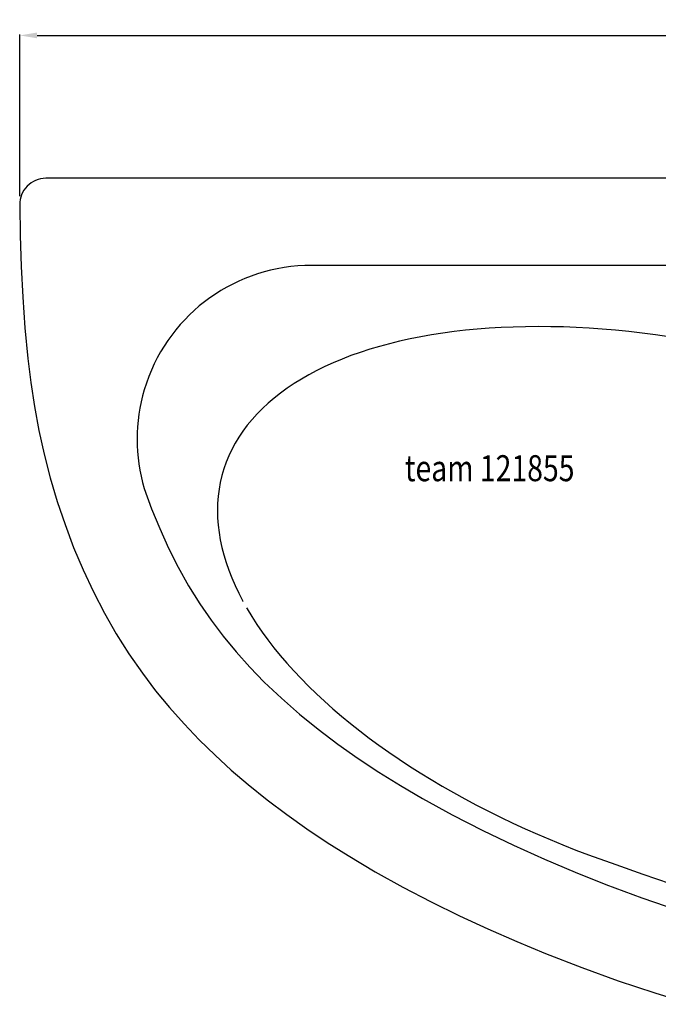
# Model space of a CAD drawing. Extents: x -890 to 1048, y -540 to 693.
# Drawn here: x -890 to -154, y -442 to 693 of the extents above; entities that cross this region are included whole.
import ezdxf

# ---------------------------------------------------------------- set-up
doc = ezdxf.new("R2010")
doc.units = 0
doc.header["$LTSCALE"] = 25
doc.layers.get('0').update_dxf_attribs({"linetype": 'CONTINUOUS'})
doc.layers.get('DEFPOINTS').update_dxf_attribs({"linetype": 'CONTINUOUS'})
doc.layers.add('TEAM-BODY', color=2, linetype='CONTINUOUS')
doc.layers.add('TEAM-TXT', color=11, linetype='CONTINUOUS')
doc.styles.add('TEAM', font='ROMANS.shx', dxfattribs={"width": 0.8, "oblique": 15})
doc.dimstyles.get("Standard").update_dxf_attribs({"dimtxt": 2.5, "dimasz": 2.5, "dimexe": 1.25, "dimexo": 0.625, "dimtad": 1, "dimcen": 2.5, "dimazin": 3, "dimtfac": 1, "dimtmove": 0, "dimatfit": 3})

# ---------------------------------------------------------------- blocks, each defined once
blk = doc.blocks.new('*D1')
at = {"color": 9, "linetype": 'BYBLOCK'}
for p, q in [((3110.247261, 136489.51168), (3110.247261, 136675.754)), ((3130.247261, 136674.754), (3929.738495, 136674.754)), ((4839.757288, 136674.754), (4040.266054, 136674.754)), ((4859.757288, 136490.034103), (4859.757288, 136675.754))]:
    blk.add_line(p, q, dxfattribs=at)
for points in [[(3130.247261, 136678.087333), (3130.247261, 136671.420667), (3110.247261, 136674.754)], [(4839.757288, 136678.087333), (4839.757288, 136671.420667), (4859.757288, 136674.754)]]:
    blk.add_solid(points, dxfattribs=at)
at = {"layer": 'DEFPOINTS', "color": 0, "linetype": 'BYBLOCK'}
for p in [(3110.247261, 136674.754), (3110.247261, 136479.51168), (4859.757288, 136480.034103)]:
    blk.add_point(p, dxfattribs=at)
at = {"color": 11, "linetype": 'BYBLOCK'}
blk.add_text('1750', height=35, dxfattribs=at).set_placement((3939.488495, 136657.254))

msp = doc.modelspace()

# ---------------------------------------------------------------- linework, layer by layer
at = {"layer": 'TEAM-BODY'}
for p, q in [((829.757288, 510.034103), (-859.757288, 510.034103)), ((669.757288, 409.421015), (-561.100524, 409.421015))]:
    msp.add_line(p, q, dxfattribs=at)
at = {"layer": 'TEAM-BODY', "flags": 128}
for points in [[(-889.752739, 479.51168), (-889.016782, 443.997457), (-887.915167, 408.50961), (-886.251216, 373.062324), (-883.82825, 337.669787), (-880.44959, 302.346186), (-876.996358, 274.649529), (-872.73631, 247.01107), (-867.57926, 219.441171), (-861.486628, 191.984691), (-854.44931, 164.706183), (-846.458546, 137.670429), (-837.505575, 110.942214), (-827.581638, 84.586322), (-816.677974, 58.667535), (-804.785823, 33.250637), (-792.135389, 8.838822), (-778.514706, -14.965004), (-763.915476, -38.099464), (-748.333554, -60.508926), (-733.061045, -80.598265), (-717.010741, -100.072717), (-700.220699, -118.945275), (-682.728976, -137.228929), (-664.573627, -154.93667), (-645.79271, -172.081488), (-626.424281, -188.676375), (-604.485851, -206.311084), (-581.933233, -223.313386), (-558.817078, -239.700571), (-535.188041, -255.48993), (-511.096774, -270.698754), (-479.777579, -289.282678), (-447.893893, -306.986126), (-415.550827, -323.844979), (-382.853495, -339.895119), (-349.906851, -355.172393), (-316.786551, -369.7065), (-283.504909, -383.513849), (-241.773648, -399.739098), (-199.805543, -414.885032), (-157.608451, -428.980123), (-115.190226, -442.052841)], [(-141.373164, 327.464098), (-156.857055, 329.67364), (-172.278218, 331.6543), (-187.62604, 333.404716), (-202.889958, 334.923683), (-218.059467, 336.210155), (-233.124128, 337.263246), (-248.073571, 338.082233), (-262.897509, 338.666552), (-277.585739, 339.0158), (-292.128153, 339.129736), (-306.514742, 339.008284), (-320.735604, 338.651525), (-334.780953, 338.059707), (-348.641122, 337.233235), (-362.306573, 336.172679), (-375.767899, 334.878769), (-389.015838, 333.352395), (-402.04127, 331.594608), (-414.835232, 329.606617), (-427.388919, 327.389791), (-439.693691, 324.945655), (-451.741079, 322.275892), (-463.522792, 319.382338), (-475.030721, 316.266986), (-486.256947, 312.931979), (-497.193743, 309.379613), (-507.833583, 305.612333), (-518.169143, 301.63273), (-528.19331, 297.443544), (-537.899186, 293.047659), (-547.28009, 288.448099), (-556.329567, 283.648031), (-565.041388, 278.650757), (-573.409557, 273.459716), (-581.428316, 268.078483), (-589.092146, 262.510759), (-596.395772, 256.760377), (-603.334168, 250.831294), (-609.902558, 244.727592), (-616.096422, 238.45347), (-621.911497, 232.013247), (-627.343781, 225.411355), (-632.389536, 218.652338), (-637.045288, 211.740847), (-641.307834, 204.68164), (-645.17424, 197.479574), (-648.641845, 190.139605), (-651.708263, 182.666787), (-654.371382, 175.066261), (-656.629371, 167.343259), (-658.480675, 159.503096), (-659.92402, 151.551167), (-660.958413, 143.492945), (-661.583142, 135.333977), (-661.797776, 127.079877), (-661.602169, 118.736326), (-660.996455, 110.309066), (-659.981051, 101.803898), (-658.556655, 93.226674), (-656.724247, 84.583298), (-654.48509, 75.879719), (-651.840724, 67.121926), (-648.792969, 58.315947), (-645.343922, 49.467842), (-641.495958, 40.583701), (-637.251724, 31.669638), (-632.614141, 22.731788), (-632.283199, 22.12076)], [(-746.122441, 152.557889), (-737.684816, 129.235715), (-728.359221, 106.253759), (-718.140838, 83.701932), (-707.027869, 61.670742), (-695.022848, 40.248166), (-682.129844, 19.520134), (-669.127023, 0.624662), (-655.173678, -17.825088), (-640.272723, -35.85431), (-624.446265, -53.463386), (-607.721621, -70.651377), (-588.036569, -89.332433), (-567.326817, -107.478134), (-545.656904, -125.081258), (-523.094796, -142.134713), (-499.71754, -158.633888), (-475.606402, -174.575391), (-450.846216, -189.958729), (-425.525873, -204.786711), (-391.048722, -223.701593), (-355.948961, -241.658212), (-320.438091, -258.684369), (-284.799028, -274.769544), (-249.263648, -289.863917), (-213.87115, -303.982099), (-172.387641, -319.392827), (-131.199119, -333.508716)], [(-628.306791, 15.019015), (-627.586402, 13.776303), (-622.171966, 4.809345), (-616.374559, -4.162914), (-610.198173, -13.134299), (-603.647057, -22.098635), (-596.72572, -31.049754), (-589.438926, -39.981494), (-581.791689, -48.88771), (-573.789273, -57.76227), (-565.437185, -66.599068), (-556.741173, -75.392021), (-547.707222, -84.135079), (-538.34155, -92.822224), (-528.650602, -101.447477), (-518.641047, -110.004902), (-508.319775, -118.488609), (-497.69389, -126.892761), (-486.770703, -135.211573), (-475.557732, -143.439319), (-464.062696, -151.570338), (-452.293504, -159.599033), (-440.258257, -167.519878), (-427.965238, -175.327423), (-415.422907, -183.016294), (-402.639897, -190.581199), (-389.625004, -198.016932), (-376.387186, -205.318375), (-362.935553, -212.480503), (-349.279364, -219.498388), (-335.428017, -226.367199), (-321.391045, -233.082209), (-307.178108, -239.638796), (-292.798988, -246.032449), (-278.263581, -252.258766), (-263.581892, -258.313463), (-248.764024, -264.192373), (-233.820175, -269.891449)], [(-233.820175, -269.891449), (-202.579458, -281.021867), (-171.304422, -291.994476), (-139.96075, -302.651466), (-108.514121, -312.835025), (-76.930219, -322.387346), (-45.174723, -331.150618), (-13.213316, -338.967031), (16.294169, -345.1665), (46.009731, -350.346204), (75.919209, -354.444862), (106.007338, -357.402833), (136.258853, -359.160475), (166.658489, -359.658146), (192.297483, -359.058853), (218.021173, -357.493091), (243.820511, -354.925513), (269.65604, -351.307227), (289.878809, -347.661375), (309.934686, -343.248079), (329.732458, -338.011527), (349.180912, -331.89591), (354.964873, -329.785467)]]:
    msp.add_lwpolyline(points, dxfattribs=at)
at = {"layer": 'TEAM-BODY'}
for centre, radius, start, end in [((-859.757288, 480.034103), 30, 90, 180.997805), ((-554.294869, 209.432093), 200.104687, 91.949032, 163.496161), ((-554.316648, 209.473388), 200.072077, 163.505728, 196.527468)]:
    msp.add_arc(centre, radius, start, end, dxfattribs=at)

# ---------------------------------------------------------------- texts
at = {"layer": 'TEAM-TXT', "style": 'TEAM', "oblique": 15, "width": 0.8}
msp.add_text('team 121855', height=30, dxfattribs=at).set_placement((-445.783537, 160.899859))

# ---------------------------------------------------------------- dimensions: what is measured, and where the dimension line sits
dim = msp.add_linear_dim(base=(-889.752739, 674.754), p1=(859.757288, 480.034103), p2=(-889.752739, 479.51168), dimstyle='Standard', override={"dimscale": 1, "dimzin": 0})
dim.commit()
dim.dimension.update_dxf_attribs({"geometry": '*D1', "text_midpoint": (-14.997725, 674.754), "insert": (-4000, -136000)})

doc.saveas('drawing.dxf')
